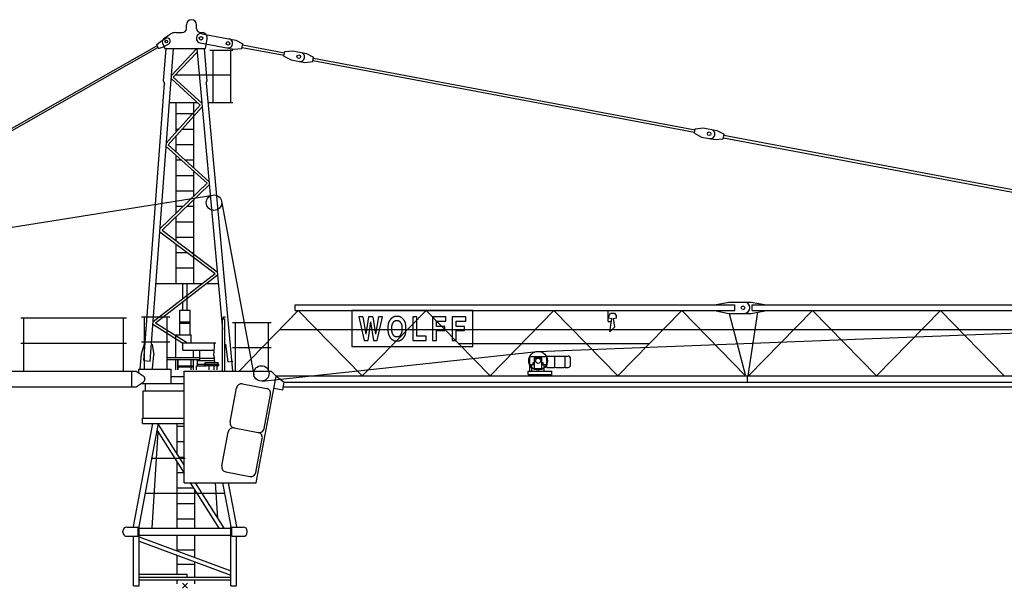
# Model space of a CAD drawing. Extents: x -39522 to 80606, y -120546 to 39737.
# Drawn here: x -23215 to -4070, y -120050 to -109000 of the extents above; entities that cross this region are included whole.
import ezdxf

# ---------------------------------------------------------------- set-up
doc = ezdxf.new("R2010")
doc.units = 0
doc.layers.add('1', color=7, linetype='Continuous')

# ---------------------------------------------------------------- blocks, each defined once
blk = doc.blocks.new('WK_122_SL2_135_EC2_55mTS_UT_UV2')
at = {"color": 7, "linetype": 'Continuous'}
for p, q in [((-180, 10750), (-54, 10750)), ((26, 10830), (26, 10900)), ((226, 10830), (226, 10900)), ((306, 10750), (355, 10750)), ((306, 10750), (355, 10750)), ((327, 10727), (985, 10604)), ((-557, 10511), (-480, 10578)), ((-480, 10578), (-376, 10637)), ((-437, 10543), (-392, 10438)), ((-437, 10543), (-392, 10438)), ((-437, 10543), (-392, 10438)), ((-437, 10543), (-392, 10438)), ((-421, 10473), (-317, 10533)), ((-407, 10642), (-287, 10719)), ((293, 10550), (952, 10427)), ((398, 10438), (428, 10619)), ((985, 10604), (1124, 10532)), ((985, 10604), (1124, 10532)), ((985, 10604), (1124, 10532)), ((985, 10604), (1124, 10532)), ((1107, 10443), (1124, 10532)), ((-5503, 7676), (-548, 10493)), ((-5483, 7641), (-528, 10459)), ((-679, 4367), (-227, 10438)), ((-557, 10511), (-518, 10441)), ((-557, 10511), (-518, 10441)), ((-557, 10511), (-518, 10441)), ((-557, 10511), (-518, 10441)), ((-518, 10441), (-421, 10473)), ((-416, 9804), (-369, 10438)), ((-392, 10438), (398, 10438)), ((-266, 9918), (227, 10438)), ((-229, 9885), (233, 10372)), ((227, 10438), (729, 4982)), ((369, 10441), (427, 9808)), ((369, 10441), (427, 9808)), ((485, 10405), (929, 10405)), ((544, 9391), (544, 10405)), ((889, 9391), (889, 10405)), ((952, 10427), (1107, 10443)), ((1111, 10463), (1927, 10310)), ((1120, 10512), (1936, 10359)), ((1923, 10290), (1940, 10379)), ((1940, 10379), (2096, 10395)), ((2096, 10395), (2361, 10345)), ((2361, 10345), (2500, 10273)), ((2361, 10345), (2500, 10273)), ((2361, 10345), (2500, 10273)), ((2361, 10345), (2500, 10273)), ((1923, 10290), (2062, 10218)), ((1923, 10290), (2062, 10218)), ((1923, 10290), (2062, 10218)), ((1923, 10290), (2062, 10218)), ((2062, 10218), (2328, 10168)), ((2328, 10168), (2483, 10185)), ((2483, 10185), (2500, 10273)), ((2487, 10205), (9907, 8812)), ((2496, 10254), (9916, 8861)), ((-416, 9804), (-398, 9762)), ((-416, 9804), (-398, 9762)), ((-416, 9804), (-398, 9762)), ((-416, 9804), (-398, 9762)), ((-271, 9855), (292, 9340)), ((-271, 9855), (292, 9340)), ((-271, 9855), (292, 9340)), ((-271, 9855), (292, 9340)), ((-229, 9885), (325, 9377)), ((-229, 9885), (325, 9377)), ((-229, 9885), (325, 9377)), ((-229, 9885), (325, 9377)), ((-185, 9931), (889, 9931)), ((410, 9765), (427, 9808)), ((410, 9765), (924, 4172)), ((-798, 4377), (-398, 9762)), ((-305, 9391), (236, 9391)), ((-170, 8818), (-170, 9391)), ((170, 9127), (170, 9391)), ((444, 9391), (929, 9391)), ((-364, 8599), (292, 9340)), ((-327, 8566), (331, 9309)), ((-170, 9175), (146, 9175)), ((170, 8121), (170, 9127)), ((-170, 8875), (-120, 8875)), ((-53, 8875), (163, 8875)), ((9903, 8792), (9919, 8881)), ((9920, 8881), (10075, 8897)), ((10075, 8897), (10341, 8847)), ((10341, 8847), (10480, 8776)), ((10341, 8847), (10480, 8776)), ((10341, 8847), (10480, 8776)), ((10341, 8847), (10480, 8776)), ((-170, 8425), (-170, 8743)), ((9903, 8792), (10042, 8720)), ((9903, 8792), (10042, 8720)), ((9903, 8792), (10042, 8720)), ((9903, 8792), (10042, 8720)), ((10042, 8720), (10307, 8671)), ((10307, 8671), (10463, 8687)), ((10463, 8687), (10480, 8776)), ((10467, 8707), (17886, 7314)), ((10476, 8756), (17895, 7363)), ((-369, 8536), (428, 7823)), ((-369, 8536), (428, 7823)), ((-369, 8536), (428, 7823)), ((-369, 8536), (428, 7823)), ((-327, 8566), (465, 7858)), ((-327, 8566), (465, 7858)), ((-327, 8566), (465, 7858)), ((-327, 8566), (465, 7858)), ((-170, 8575), (163, 8575)), ((-170, 7245), (-170, 8358)), ((-170, 8275), (-77, 8275)), ((-2, 8275), (170, 8275)), ((170, 7573), (170, 8054)), ((-170, 7975), (170, 7975)), ((-487, 6939), (428, 7823)), ((-447, 6908), (470, 7794)), ((-170, 7675), (170, 7675)), ((-13434, 5367), (540, 7592)), ((170, 6382), (170, 7504)), ((711, 7471), (1338, 4098)), ((711, 7471), (1338, 4098)), ((-170, 7375), (-36, 7375)), ((36, 7375), (170, 7375)), ((-170, 6700), (-170, 7176)), ((-447, 6908), (626, 6102)), ((-447, 6908), (626, 6102)), ((-447, 6908), (626, 6102)), ((-447, 6908), (626, 6102)), ((-170, 7075), (170, 7075)), ((-492, 6879), (585, 6070)), ((-492, 6879), (585, 6070)), ((-492, 6879), (585, 6070)), ((-492, 6879), (585, 6070)), ((-170, 6775), (170, 6775)), ((-170, 5875), (-170, 6637)), ((-170, 6475), (46, 6475)), ((130, 6475), (170, 6475)), ((170, 5875), (170, 6382)), ((-170, 6175), (170, 6175)), ((-621, 5137), (585, 6070)), ((-576, 5109), (631, 6043)), ((-567, 5875), (332, 5875)), ((-41, 5586), (-41, 5875)), ((41, 5355), (41, 5871)), ((414, 5875), (647, 5875)), ((-41, 5355), (-41, 5523)), ((2143, 5347), (2143, 5457)), ((2143, 5457), (10693, 5457)), ((10298, 5457), (10573, 5512)), ((10573, 5512), (11005, 5512)), ((10693, 5347), (10693, 5457)), ((11005, 5512), (11307, 5457)), ((11025, 5347), (11025, 5457)), ((11025, 5457), (20693, 5457)), ((-3190, 5207), (-1140, 5207)), ((-3136, 4167), (-3136, 5207)), ((-1194, 4167), (-1194, 5207)), ((-845, 5227), (-295, 5227)), ((-791, 4207), (-791, 5227)), ((-349, 4207), (-349, 5222)), ((-100, 5355), (100, 5355)), ((-100, 4875), (-100, 5355)), ((100, 4875), (100, 5355)), ((729, 5187), (771, 5187)), ((729, 4172), (729, 5187)), ((750, 5227), (790, 5227)), ((750, 5187), (750, 5227)), ((750, 5187), (751, 5187)), ((771, 4172), (771, 5187)), ((1052, 4172), (2202, 5347)), ((2143, 5347), (10693, 5347)), ((2202, 5347), (3445, 4077)), ((2202, 5347), (3445, 4077)), ((2202, 5347), (3445, 4077)), ((2202, 5347), (3445, 4077)), ((5593, 5347), (3243, 5347)), ((3243, 5347), (3243, 4647)), ((3459, 5223), (3379, 5223)), ((3379, 5223), (3482, 4767)), ((3445, 4077), (4687, 5347)), ((3459, 5223), (3518, 4886)), ((3569, 5223), (3518, 4886)), ((3650, 5223), (3569, 5223)), ((3650, 5223), (3705, 4886)), ((3765, 5223), (3705, 4886)), ((3739, 4767), (3842, 5223)), ((3842, 5223), (3765, 5223)), ((3991, 5171), (3988, 5167)), ((3994, 5175), (3991, 5171)), ((3997, 5178), (3994, 5175)), ((4000, 5181), (3997, 5178)), ((4002, 5184), (4000, 5181)), ((4004, 5187), (4002, 5184)), ((4006, 5189), (4004, 5187)), ((4008, 5191), (4006, 5189)), ((4011, 5194), (4008, 5191)), ((4013, 5196), (4011, 5194)), ((4015, 5198), (4013, 5196)), ((4017, 5200), (4015, 5198)), ((4020, 5202), (4017, 5200)), ((4022, 5203), (4020, 5202)), ((4024, 5205), (4022, 5203)), ((4027, 5207), (4024, 5205)), ((4029, 5208), (4027, 5207)), ((4032, 5210), (4029, 5208)), ((4035, 5212), (4032, 5210)), ((4037, 5213), (4035, 5212)), ((4040, 5214), (4037, 5213)), ((4043, 5216), (4040, 5214)), ((4045, 5217), (4043, 5216)), ((4048, 5218), (4045, 5217)), ((4051, 5220), (4048, 5218)), ((4054, 5221), (4051, 5220)), ((4056, 5222), (4054, 5221)), ((4059, 5224), (4056, 5222)), ((4062, 5225), (4059, 5224)), ((4065, 5226), (4062, 5225)), ((4067, 5227), (4065, 5226)), ((4070, 5228), (4067, 5227)), ((4073, 5229), (4070, 5228)), ((4076, 5230), (4073, 5229)), ((4079, 5231), (4076, 5230)), ((4082, 5232), (4079, 5231)), ((4085, 5232), (4082, 5232)), ((4088, 5233), (4085, 5232)), ((4091, 5234), (4088, 5233)), ((4094, 5234), (4091, 5234)), ((4097, 5234), (4094, 5234)), ((4100, 5235), (4097, 5234)), ((4103, 5235), (4100, 5235)), ((4106, 5235), (4103, 5235)), ((4109, 5235), (4106, 5235)), ((4113, 5235), (4109, 5235)), ((4116, 5235), (4113, 5235)), ((4119, 5235), (4116, 5235)), ((4122, 5235), (4119, 5235)), ((4125, 5235), (4122, 5235)), ((4128, 5235), (4125, 5235)), ((4131, 5235), (4128, 5235)), ((4134, 5235), (4131, 5235)), ((4137, 5235), (4134, 5235)), ((4140, 5235), (4137, 5235)), ((4143, 5235), (4140, 5235)), ((4146, 5234), (4143, 5235)), ((4148, 5234), (4146, 5234)), ((4151, 5233), (4148, 5234)), ((4154, 5233), (4151, 5233)), ((4157, 5232), (4154, 5233)), ((4161, 5231), (4157, 5232)), ((4164, 5230), (4161, 5231)), ((4168, 5229), (4164, 5230)), ((4172, 5227), (4168, 5229)), ((4176, 5226), (4172, 5227)), ((4181, 5224), (4176, 5226)), ((4185, 5222), (4181, 5224)), ((4190, 5219), (4185, 5222)), ((4194, 5217), (4190, 5219)), ((4199, 5215), (4194, 5217)), ((4203, 5212), (4199, 5215)), ((4207, 5210), (4203, 5212)), ((4211, 5208), (4207, 5210)), ((4214, 5206), (4211, 5208)), ((4217, 5204), (4214, 5206)), ((4220, 5202), (4217, 5204)), ((4222, 5200), (4220, 5202)), ((4225, 5198), (4222, 5200)), ((4227, 5195), (4225, 5198)), ((4229, 5193), (4227, 5195)), ((4231, 5191), (4229, 5193)), ((4233, 5189), (4231, 5191)), ((4235, 5187), (4233, 5189)), ((4238, 5184), (4235, 5187)), ((4240, 5181), (4238, 5184)), ((4242, 5178), (4240, 5181)), ((4245, 5175), (4242, 5178)), ((4248, 5171), (4245, 5175)), ((4251, 5167), (4248, 5171)), ((4507, 5223), (4430, 5223)), ((4430, 5223), (4430, 4767)), ((4507, 4849), (4507, 5223)), ((4687, 5347), (5930, 4077)), ((4687, 5347), (5930, 4077)), ((4687, 5347), (5930, 4077)), ((4687, 5347), (5930, 4077)), ((5074, 5223), (4814, 5223)), ((4814, 5223), (4814, 4767)), ((5074, 5142), (5074, 5223)), ((5457, 5223), (5197, 5223)), ((5197, 5223), (5197, 4767)), ((5457, 5142), (5457, 5223)), ((5593, 4647), (5593, 5347)), ((5930, 4077), (7173, 5347)), ((6858, 4554), (24412, 5227)), ((7173, 5347), (8416, 4077)), ((7173, 5347), (8416, 4077)), ((7173, 5347), (8416, 4077)), ((7173, 5347), (8416, 4077)), ((8230, 5137), (8230, 5347)), ((8239, 5239), (8271, 5299)), ((8239, 5206), (8239, 5239)), ((8239, 5206), (8296, 5191)), ((8261, 4934), (8296, 5191)), ((8271, 5299), (8351, 5299)), ((8326, 5191), (8387, 5206)), ((8326, 5191), (8349, 5022)), ((8326, 5191), (8349, 5022)), ((8351, 5299), (8387, 5239)), ((8351, 5299), (8387, 5239)), ((8351, 5299), (8387, 5239)), ((8351, 5299), (8387, 5239)), ((8387, 5206), (8387, 5239)), ((8416, 4077), (9658, 5347)), ((9658, 5347), (10901, 4077)), ((9658, 5347), (10901, 4077)), ((9658, 5347), (10901, 4077)), ((9658, 5347), (10901, 4077)), ((10298, 5347), (10573, 5292)), ((10573, 5292), (11005, 5292)), ((10582, 5292), (10901, 4077)), ((10582, 5292), (10901, 4077)), ((10949, 4077), (11136, 5316)), ((10959, 4077), (12202, 5347)), ((11005, 5292), (11307, 5347)), ((11025, 5347), (20693, 5347)), ((12202, 5347), (13445, 4077)), ((12202, 5347), (13445, 4077)), ((12202, 5347), (13445, 4077)), ((12202, 5347), (13445, 4077)), ((13445, 4077), (14687, 5347)), ((14687, 5347), (15930, 4077)), ((14687, 5347), (15930, 4077)), ((14687, 5347), (15930, 4077)), ((14687, 5347), (15930, 4077)), ((-626, 5081), (-43, 4717)), ((-626, 5081), (-43, 4717)), ((-626, 5081), (-43, 4717)), ((-626, 5081), (-43, 4717)), ((-576, 5109), (48, 4719)), ((-576, 5109), (48, 4719)), ((-576, 5109), (48, 4719)), ((-576, 5109), (48, 4719)), ((-100, 5126), (100, 5126)), ((-100, 5100), (100, 5100)), ((771, 5087), (772, 5087)), ((925, 5117), (1675, 5117)), ((979, 4172), (979, 5117)), ((1621, 4172), (1621, 5117)), ((3609, 5126), (3553, 4767)), ((3609, 5126), (3666, 4767)), ((3946, 5035), (3945, 5021)), ((3945, 5021), (3945, 5007)), ((3945, 5007), (3945, 4993)), ((3945, 4993), (3945, 4980)), ((3945, 4980), (3945, 4967)), ((3947, 5061), (3946, 5049)), ((3946, 5049), (3946, 5035)), ((3948, 5073), (3947, 5061)), ((3950, 5083), (3948, 5073)), ((3951, 5093), (3950, 5083)), ((3953, 5101), (3951, 5093)), ((3955, 5109), (3953, 5101)), ((3958, 5117), (3955, 5109)), ((3961, 5124), (3958, 5117)), ((3964, 5130), (3961, 5124)), ((3967, 5137), (3964, 5130)), ((3970, 5142), (3967, 5137)), ((3974, 5148), (3970, 5142)), ((3978, 5153), (3974, 5148)), ((3981, 5158), (3978, 5153)), ((3985, 5163), (3981, 5158)), ((3988, 5167), (3985, 5163)), ((4022, 5026), (4023, 5035)), ((4022, 5016), (4022, 5026)), ((4022, 5006), (4022, 5016)), ((4022, 4996), (4022, 5006)), ((4022, 4985), (4022, 4996)), ((4022, 4975), (4022, 4985)), ((4023, 5043), (4024, 5050)), ((4023, 5035), (4023, 5043)), ((4024, 5050), (4025, 5057)), ((4025, 5057), (4026, 5063)), ((4026, 5063), (4027, 5068)), ((4027, 5068), (4028, 5073)), ((4028, 5073), (4030, 5077)), ((4030, 5077), (4031, 5082)), ((4031, 5082), (4033, 5086)), ((4033, 5086), (4035, 5090)), ((4035, 5090), (4037, 5093)), ((4037, 5093), (4039, 5097)), ((4039, 5097), (4041, 5101)), ((4041, 5101), (4043, 5105)), ((4043, 5105), (4045, 5108)), ((4045, 5108), (4047, 5112)), ((4047, 5112), (4050, 5115)), ((4050, 5115), (4052, 5119)), ((4052, 5119), (4054, 5122)), ((4054, 5122), (4056, 5125)), ((4056, 5125), (4059, 5129)), ((4059, 5129), (4061, 5132)), ((4061, 5132), (4063, 5135)), ((4063, 5135), (4066, 5137)), ((4066, 5137), (4068, 5140)), ((4068, 5140), (4071, 5142)), ((4071, 5142), (4074, 5144)), ((4074, 5144), (4077, 5146)), ((4077, 5146), (4080, 5148)), ((4080, 5148), (4083, 5149)), ((4083, 5149), (4086, 5151)), ((4086, 5151), (4090, 5152)), ((4090, 5152), (4093, 5152)), ((4093, 5152), (4096, 5153)), ((4096, 5153), (4100, 5153)), ((4100, 5153), (4104, 5154)), ((4104, 5154), (4107, 5154)), ((4107, 5154), (4111, 5154)), ((4111, 5154), (4115, 5154)), ((4115, 5154), (4118, 5154)), ((4118, 5154), (4122, 5154)), ((4122, 5154), (4126, 5154)), ((4126, 5154), (4130, 5154)), ((4130, 5154), (4134, 5154)), ((4134, 5154), (4138, 5153)), ((4138, 5153), (4141, 5153)), ((4141, 5153), (4145, 5152)), ((4145, 5152), (4148, 5152)), ((4148, 5152), (4152, 5151)), ((4152, 5151), (4155, 5149)), ((4155, 5149), (4159, 5148)), ((4159, 5148), (4162, 5146)), ((4162, 5146), (4165, 5143)), ((4165, 5143), (4169, 5141)), ((4169, 5141), (4172, 5137)), ((4172, 5137), (4176, 5133)), ((4176, 5133), (4180, 5128)), ((4180, 5128), (4184, 5123)), ((4184, 5123), (4187, 5118)), ((4187, 5118), (4191, 5112)), ((4191, 5112), (4195, 5106)), ((4195, 5106), (4199, 5099)), ((4199, 5099), (4202, 5093)), ((4202, 5093), (4205, 5087)), ((4205, 5087), (4207, 5081)), ((4207, 5081), (4210, 5076)), ((4210, 5076), (4211, 5070)), ((4211, 5070), (4213, 5064)), ((4213, 5064), (4214, 5058)), ((4214, 5058), (4215, 5051)), ((4215, 5051), (4216, 5044)), ((4216, 5044), (4217, 5035)), ((4217, 5035), (4217, 5026)), ((4217, 5026), (4218, 5017)), ((4218, 5017), (4218, 5006)), ((4218, 5006), (4218, 4996)), ((4218, 4996), (4218, 4985)), ((4218, 4985), (4218, 4975)), ((4255, 5163), (4251, 5167)), ((4258, 5158), (4255, 5163)), ((4262, 5153), (4258, 5158)), ((4265, 5148), (4262, 5153)), ((4269, 5142), (4265, 5148)), ((4272, 5137), (4269, 5142)), ((4276, 5130), (4272, 5137)), ((4279, 5124), (4276, 5130)), ((4281, 5117), (4279, 5124)), ((4284, 5109), (4281, 5117)), ((4286, 5101), (4284, 5109)), ((4288, 5092), (4286, 5101)), ((4290, 5082), (4288, 5092)), ((4291, 5070), (4290, 5082)), ((4293, 5057), (4291, 5070)), ((4293, 5043), (4293, 5057)), ((4294, 5028), (4293, 5043)), ((4294, 5012), (4294, 5028)), ((4295, 4995), (4294, 5012)), ((4294, 4979), (4295, 4995)), ((4294, 4963), (4294, 4979)), ((4890, 5040), (4890, 5142)), ((4890, 5142), (5074, 5142)), ((5051, 5040), (4890, 5040)), ((5051, 4959), (5051, 5040)), ((5274, 5040), (5274, 5142)), ((5274, 5142), (5457, 5142)), ((5435, 5040), (5274, 5040)), ((5435, 4959), (5435, 5040)), ((8230, 5137), (8289, 5137)), ((8261, 4934), (8349, 5022)), ((-176, 4433), (-176, 4875)), ((-176, 4875), (121, 4875)), ((121, 4719), (121, 4875)), ((1840, 4977), (55020, 4977)), ((3945, 4967), (3946, 4955)), ((3946, 4955), (3946, 4945)), ((3946, 4945), (3947, 4935)), ((3947, 4935), (3948, 4927)), ((3948, 4927), (3949, 4920)), ((3949, 4920), (3950, 4913)), ((3950, 4913), (3951, 4907)), ((3951, 4907), (3952, 4902)), ((3952, 4902), (3954, 4896)), ((3954, 4896), (3956, 4891)), ((3956, 4891), (3957, 4886)), ((3957, 4886), (3959, 4881)), ((3959, 4881), (3961, 4876)), ((3961, 4876), (3963, 4872)), ((3963, 4872), (3965, 4867)), ((3965, 4867), (3967, 4862)), ((3967, 4862), (3969, 4857)), ((3969, 4857), (3971, 4853)), ((3971, 4853), (3973, 4849)), ((3973, 4849), (3975, 4845)), ((3975, 4845), (3976, 4841)), ((3976, 4841), (3978, 4838)), ((3978, 4838), (3980, 4834)), ((3980, 4834), (3982, 4830)), ((3982, 4830), (3984, 4826)), ((3984, 4826), (3987, 4823)), ((3987, 4823), (3989, 4820)), ((3989, 4820), (3991, 4816)), ((3991, 4816), (3994, 4813)), ((3994, 4813), (3996, 4810)), ((3996, 4810), (3999, 4807)), ((3999, 4807), (4002, 4804)), ((4002, 4804), (4005, 4801)), ((4005, 4801), (4008, 4799)), ((4008, 4799), (4011, 4796)), ((4011, 4796), (4014, 4794)), ((4014, 4794), (4017, 4791)), ((4017, 4791), (4020, 4789)), ((4020, 4789), (4024, 4787)), ((4022, 4965), (4022, 4975)), ((4023, 4956), (4022, 4965)), ((4023, 4948), (4023, 4956)), ((4024, 4941), (4023, 4948)), ((4025, 4934), (4024, 4941)), ((4024, 4787), (4027, 4784)), ((4026, 4928), (4025, 4934)), ((4027, 4923), (4026, 4928)), ((4028, 4918), (4027, 4923)), ((4030, 4913), (4028, 4918)), ((4031, 4909), (4030, 4913)), ((4033, 4905), (4031, 4909)), ((4035, 4901), (4033, 4905)), ((4037, 4897), (4035, 4901)), ((4039, 4893), (4037, 4897)), ((4041, 4890), (4039, 4893)), ((4043, 4886), (4041, 4890)), ((4045, 4882), (4043, 4886)), ((4047, 4879), (4045, 4882)), ((4050, 4875), (4047, 4879)), ((4052, 4872), (4050, 4875)), ((4054, 4868), (4052, 4872)), ((4056, 4865), (4054, 4868)), ((4059, 4862), (4056, 4865)), ((4061, 4859), (4059, 4862)), ((4063, 4856), (4061, 4859)), ((4066, 4853), (4063, 4856)), ((4069, 4850), (4066, 4853)), ((4071, 4848), (4069, 4850)), ((4074, 4846), (4071, 4848)), ((4078, 4844), (4074, 4846)), ((4081, 4843), (4078, 4844)), ((4086, 4841), (4081, 4843)), ((4090, 4840), (4086, 4841)), ((4095, 4839), (4090, 4840)), ((4101, 4838), (4095, 4839)), ((4107, 4838), (4101, 4838)), ((4113, 4837), (4107, 4838)), ((4120, 4837), (4113, 4837)), ((4126, 4837), (4120, 4837)), ((4133, 4838), (4126, 4837)), ((4139, 4838), (4133, 4838)), ((4144, 4839), (4139, 4838)), ((4149, 4840), (4144, 4839)), ((4154, 4841), (4149, 4840)), ((4158, 4843), (4154, 4841)), ((4162, 4844), (4158, 4843)), ((4165, 4846), (4162, 4844)), ((4168, 4848), (4165, 4846)), ((4171, 4850), (4168, 4848)), ((4173, 4853), (4171, 4850)), ((4176, 4856), (4173, 4853)), ((4178, 4859), (4176, 4856)), ((4181, 4862), (4178, 4859)), ((4183, 4865), (4181, 4862)), ((4185, 4868), (4183, 4865)), ((4188, 4872), (4185, 4868)), ((4190, 4875), (4188, 4872)), ((4192, 4879), (4190, 4875)), ((4194, 4882), (4192, 4879)), ((4196, 4886), (4194, 4882)), ((4198, 4890), (4196, 4886)), ((4201, 4893), (4198, 4890)), ((4203, 4897), (4201, 4893)), ((4205, 4901), (4203, 4897)), ((4206, 4905), (4205, 4901)), ((4208, 4909), (4206, 4905)), ((4210, 4913), (4208, 4909)), ((4211, 4918), (4210, 4913)), ((4212, 4923), (4211, 4918)), ((4214, 4928), (4212, 4923)), ((4215, 4934), (4214, 4928)), ((4216, 4948), (4215, 4941)), ((4215, 4941), (4215, 4934)), ((4217, 4956), (4216, 4948)), ((4216, 4786), (4218, 4787)), ((4218, 4975), (4217, 4965)), ((4217, 4965), (4217, 4956)), ((4218, 4787), (4220, 4789)), ((4220, 4789), (4223, 4791)), ((4223, 4791), (4225, 4793)), ((4225, 4793), (4227, 4795)), ((4227, 4795), (4229, 4797)), ((4229, 4797), (4231, 4799)), ((4231, 4799), (4233, 4801)), ((4233, 4801), (4235, 4804)), ((4235, 4804), (4237, 4806)), ((4237, 4806), (4239, 4808)), ((4239, 4808), (4241, 4811)), ((4241, 4811), (4243, 4813)), ((4243, 4813), (4245, 4816)), ((4245, 4816), (4249, 4821)), ((4249, 4821), (4253, 4826)), ((4253, 4826), (4257, 4831)), ((4257, 4831), (4261, 4837)), ((4261, 4837), (4265, 4842)), ((4265, 4842), (4269, 4848)), ((4269, 4848), (4272, 4854)), ((4272, 4854), (4276, 4860)), ((4276, 4860), (4279, 4867)), ((4279, 4867), (4281, 4874)), ((4281, 4874), (4284, 4881)), ((4284, 4881), (4286, 4889)), ((4286, 4889), (4288, 4899)), ((4288, 4899), (4290, 4909)), ((4290, 4909), (4291, 4920)), ((4291, 4920), (4293, 4933)), ((4293, 4947), (4294, 4963)), ((4293, 4933), (4293, 4947)), ((4688, 4849), (4507, 4849)), ((4688, 4767), (4688, 4849)), ((4890, 4767), (4890, 4959)), ((4890, 4959), (5051, 4959)), ((5274, 4767), (5274, 4959)), ((5274, 4959), (5435, 4959)), ((-3190, 4717), (-1140, 4717)), ((-849, 4506), (-789, 4702)), ((-845, 4737), (-295, 4737)), ((-789, 4702), (-774, 4701)), ((-654, 4692), (-640, 4691)), ((-640, 4691), (-609, 4489)), ((-640, 4691), (-609, 4489)), ((-43, 4579), (-43, 4719)), ((-43, 4719), (598, 4719)), ((557, 4471), (574, 4647)), ((574, 4647), (574, 4719)), ((789, 4696), (831, 4354)), ((789, 4696), (831, 4354)), ((925, 4627), (1675, 4627)), ((3243, 4647), (5593, 4647)), ((3482, 4767), (3553, 4767)), ((3666, 4767), (3739, 4767)), ((4027, 4784), (4030, 4782)), ((4030, 4782), (4034, 4780)), ((4034, 4780), (4037, 4778)), ((4037, 4778), (4040, 4776)), ((4040, 4776), (4044, 4773)), ((4044, 4773), (4047, 4771)), ((4047, 4771), (4050, 4769)), ((4050, 4769), (4054, 4768)), ((4054, 4768), (4057, 4766)), ((4057, 4766), (4061, 4764)), ((4061, 4764), (4065, 4763)), ((4065, 4763), (4068, 4761)), ((4068, 4761), (4072, 4760)), ((4072, 4760), (4077, 4759)), ((4077, 4759), (4081, 4758)), ((4081, 4758), (4086, 4757)), ((4086, 4757), (4091, 4757)), ((4091, 4757), (4097, 4756)), ((4097, 4756), (4103, 4756)), ((4103, 4756), (4109, 4756)), ((4109, 4756), (4115, 4756)), ((4115, 4756), (4122, 4756)), ((4122, 4756), (4128, 4756)), ((4128, 4756), (4133, 4756)), ((4133, 4756), (4139, 4756)), ((4139, 4756), (4144, 4756)), ((4144, 4756), (4148, 4757)), ((4148, 4757), (4152, 4757)), ((4152, 4757), (4155, 4758)), ((4155, 4758), (4159, 4759)), ((4159, 4759), (4162, 4759)), ((4162, 4759), (4165, 4760)), ((4165, 4760), (4168, 4761)), ((4168, 4761), (4170, 4762)), ((4170, 4762), (4173, 4763)), ((4173, 4763), (4176, 4765)), ((4176, 4765), (4179, 4766)), ((4179, 4766), (4181, 4767)), ((4181, 4767), (4184, 4768)), ((4184, 4768), (4187, 4770)), ((4187, 4770), (4190, 4771)), ((4190, 4771), (4192, 4772)), ((4192, 4772), (4195, 4774)), ((4195, 4774), (4198, 4775)), ((4198, 4775), (4200, 4776)), ((4200, 4776), (4203, 4778)), ((4203, 4778), (4206, 4779)), ((4206, 4779), (4208, 4781)), ((4208, 4781), (4211, 4782)), ((4211, 4782), (4213, 4784)), ((4213, 4784), (4216, 4786)), ((4430, 4767), (4688, 4767)), ((4814, 4767), (4890, 4767)), ((5197, 4767), (5274, 4767)), ((5314, 4707), (9032, 4707)), ((-871, 4207), (-846, 4506)), ((-630, 4219), (-609, 4489)), ((-349, 4433), (285, 4433)), ((-43, 4579), (567, 4579)), ((162, 4433), (162, 4579)), ((285, 4380), (285, 4579)), ((285, 4425), (562, 4425)), ((557, 4471), (573, 4335)), ((557, 4471), (573, 4335)), ((1501, 3976), (6845, 4553)), ((6702, 4172), (6702, 4457)), ((6702, 4457), (7038, 4457)), ((6795, 4222), (6795, 4432)), ((6795, 4432), (6935, 4432)), ((6935, 4222), (6935, 4432)), ((7038, 4463), (7188, 4463)), ((7038, 4243), (7038, 4463)), ((7188, 4243), (7188, 4463)), ((7188, 4459), (7218, 4463)), ((7218, 4463), (7363, 4463)), ((7282, 4463), (7307, 4463)), ((7363, 4463), (7393, 4459)), ((7393, 4463), (7447, 4463)), ((7393, 4243), (7393, 4463)), ((7498, 4292), (7498, 4410)), ((-798, 4377), (-679, 4367)), ((-349, 4399), (275, 4399)), ((-176, 4197), (-176, 4399)), ((-143, 4197), (-143, 4399)), ((-135, 4197), (-135, 4399)), ((-135, 4275), (137, 4275)), ((-135, 4255), (137, 4255)), ((121, 4275), (121, 4399)), ((121, 4197), (121, 4255)), ((137, 4275), (147, 4265)), ((137, 4275), (147, 4265)), ((137, 4275), (147, 4265)), ((137, 4275), (147, 4265)), ((137, 4255), (147, 4265)), ((162, 4197), (162, 4399)), ((220, 4197), (220, 4275)), ((220, 4275), (414, 4275)), ((243, 4380), (568, 4380)), ((243, 4275), (243, 4380)), ((243, 4305), (384, 4305)), ((384, 4282), (384, 4305)), ((384, 4305), (654, 4305)), ((384, 4282), (654, 4282)), ((394, 4305), (394, 4335)), ((394, 4335), (644, 4335)), ((469, 4197), (469, 4282)), ((569, 4197), (569, 4282)), ((624, 4263), (624, 4282)), ((624, 4197), (624, 4282)), ((644, 4305), (644, 4335)), ((654, 4282), (654, 4305)), ((831, 4354), (929, 4366)), ((6702, 4301), (6795, 4301)), ((6745, 4172), (6745, 4301)), ((6769, 4339), (6795, 4339)), ((6769, 4301), (6769, 4339)), ((6794, 4274), (6795, 4275)), ((6795, 4222), (6935, 4222)), ((6935, 4339), (6961, 4339)), ((6935, 4301), (7038, 4301)), ((6935, 4275), (6936, 4274)), ((6935, 4275), (6936, 4274)), ((6935, 4275), (6936, 4274)), ((6935, 4275), (6936, 4274)), ((6961, 4301), (6961, 4339)), ((6985, 4172), (6985, 4301)), ((7038, 4243), (7188, 4243)), ((7188, 4247), (7218, 4243)), ((7218, 4243), (7363, 4243)), ((7363, 4243), (7393, 4247)), ((7393, 4243), (7447, 4243)), ((-15215, 4167), (-953, 4167)), ((-3136, 4167), (-3094, 4167)), ((-1236, 4167), (-1194, 4167)), ((-1035, 3867), (-1035, 4167)), ((-953, 4167), (-812, 4076)), ((-953, 4167), (-812, 4076)), ((-953, 4167), (-812, 4076)), ((-953, 4167), (-812, 4076)), ((-900, 4133), (-900, 4207)), ((-900, 4207), (-270, 4207)), ((-892, 4207), (-837, 4207)), ((-270, 3937), (-270, 4207)), ((-270, 4067), (-18, 4067)), ((-18, 4172), (1672, 4172)), ((-18, 2002), (-18, 4172)), ((1382, 2002), (1772, 4072)), ((1672, 4172), (1772, 4072)), ((1672, 4172), (1772, 4072)), ((1672, 4172), (1772, 4072)), ((1672, 4172), (1772, 4072)), ((1767, 4077), (28935, 4077)), ((1772, 4072), (1928, 3956)), ((1772, 4072), (1928, 3956)), ((1772, 4072), (1928, 3956)), ((1772, 4072), (1928, 3956)), ((6675, 4172), (7135, 4172)), ((6675, 4102), (6675, 4172)), ((6675, 4102), (7135, 4102)), ((6740, 4077), (6740, 4102)), ((6810, 4077), (6810, 4102)), ((7060, 4077), (7060, 4102)), ((7130, 4077), (7130, 4102)), ((7135, 4102), (7135, 4172)), ((10935, 3957), (10935, 4077)), ((-15215, 3867), (-953, 3867)), ((-953, 3867), (-812, 3958)), ((-860, 3927), (-18, 3927)), ((-770, 3790), (-770, 3937)), ((875, 3183), (999, 3841)), ((1115, 3921), (1583, 3833)), ((1728, 3841), (1900, 3809)), ((1900, 3809), (1928, 3956)), ((1911, 3863), (54177, 3863)), ((1927, 3957), (54382, 3957)), ((-812, 3790), (-18, 3790)), ((-812, 3255), (-812, 3790)), ((1539, 3058), (1663, 3716)), ((-830, 3155), (-830, 3255)), ((-830, 3255), (-18, 3255)), ((-1000, 1150), (-625, 3155)), ((-890, 1153), (-515, 3155)), ((-830, 3155), (-18, 3155)), ((-708, 3155), (-395, 3155)), ((-520, 3130), (-18, 2337)), ((-520, 3130), (-18, 2337)), ((-520, 3130), (-18, 2337)), ((-520, 3130), (-18, 2337)), ((-150, 2546), (-150, 3155)), ((-150, 3100), (-18, 3100)), ((954, 3066), (1422, 2978)), ((-641, 1120), (-525, 2989)), ((-541, 3014), (-18, 2188)), ((-541, 3014), (-18, 2188)), ((-541, 3014), (-18, 2188)), ((-541, 3014), (-18, 2188)), ((714, 2328), (838, 2986)), ((-150, 2800), (-18, 2800)), ((1378, 2203), (1502, 2861)), ((-121, 2500), (-18, 2500)), ((-641, 2480), (0, 2480)), ((-150, 1120), (-150, 2396)), ((-150, 2200), (-26, 2200)), ((793, 2211), (1261, 2123)), ((-18, 2002), (1382, 2002)), ((100, 2002), (658, 1120)), ((100, 2002), (658, 1120)), ((100, 2002), (658, 1120)), ((100, 2002), (658, 1120)), ((195, 2002), (753, 1120)), ((195, 2002), (753, 1120)), ((195, 2002), (753, 1120)), ((195, 2002), (753, 1120)), ((586, 2002), (629, 1316)), ((731, 2002), (890, 1153)), ((731, 2002), (890, 1153)), ((841, 2002), (1000, 1150)), ((841, 2002), (1000, 1150)), ((-769, 1800), (769, 1800)), ((-150, 1900), (164, 1900)), ((190, 1120), (190, 1860)), ((599, 1800), (630, 1800)), ((-150, 1600), (190, 1600)), ((-1000, 1140), (-1000, 1150)), ((-890, 0), (-890, 1153)), ((-150, 1300), (190, 1300)), ((890, 0), (890, 1153)), ((1000, 1140), (1000, 1150)), ((-1210, 1040), (-1210, 1060)), ((-1130, 1140), (-910, 1140)), ((-1130, 960), (-910, 960)), ((-1000, 0), (-1000, 960)), ((-910, 960), (-910, 1140)), ((-890, 1120), (890, 1120)), ((-890, 980), (890, 980)), ((-150, 676), (-150, 980)), ((190, 551), (190, 980)), ((910, 960), (910, 1140)), ((910, 1140), (1130, 1140)), ((910, 960), (1130, 960)), ((1000, 0), (1000, 960)), ((1210, 1040), (1210, 1060)), ((-890, 950), (890, 292)), ((-890, 950), (890, 292)), ((-890, 863), (890, 205)), ((-890, 863), (890, 205)), ((-150, 700), (190, 700)), ((-150, 222), (-150, 589)), ((-150, 416), (190, 416)), ((190, 166), (190, 463)), ((-890, 222), (41, 222)), ((41, 166), (41, 222)), ((-1000, 0), (-890, 0)), ((-890, 166), (890, 166)), ((-890, 115), (890, 115)), ((-150, 35), (-150, 115)), ((-50, 50), (50, -50)), ((50, 50), (-50, -50)), ((190, 35), (190, 115)), ((890, 0), (1000, 0))]:
    blk.add_line(p, q, dxfattribs=at)
for centre, radius in [((-364, 10575), 25), ((310, 10639), 35.1), ((836, 10540), 35.1), ((2212, 10282), 35.1), ((10191, 8784), 35.1), ((563, 7444), 150), ((10850, 5402), 35.1), ((6865, 4372), 182), ((6865, 4372), 51), ((1485, 4126), 150)]:
    blk.add_circle(centre, radius, dxfattribs=at)
for centre, radius, start, end in [((126, 10900), 100, 0, 180), ((-180, 10550), 200, 90, 122.5719), ((-54, 10830), 80, 270, 360), ((310, 10639), 90, 78.8602, 259.3665), ((306, 10830), 80, 180, 270), ((310, 10639), 120, 350.3085, 68.0409), ((-364, 10575), 80, 122.9506, 203.2343), ((-346, 10585), 60, 299.6186, 119.6186), ((836, 10540), 90, 259.3666, 79.8729), ((2236, 10277), 90, 259.369, 79.369), ((10216, 8779), 90, 259.369, 79.369), ((10873, 5402), 110, 270, 90), ((7447, 4412), 51.2, 357.8205, 90), ((7447, 4294), 51.2, 270, 360), ((-850, 4017), 70, 302.9751, 57.2491), ((1097, 3823), 100, 79.3305, 169.3305), ((1565, 3735), 100, 349.3306, 79.3306), ((936, 2968), 100, 79.3307, 169.3306), ((973, 3164), 100, 169.3305, 259.3302), ((1441, 3076), 100, 259.3303, 349.3302), ((1404, 2880), 100, 349.3306, 79.3307), ((812, 2310), 100, 169.3305, 259.3302), ((1280, 2221), 100, 259.3302, 349.3302), ((-1130, 1060), 80, 90, 180), ((-1130, 1040), 80, 180, 270), ((1130, 1060), 80, 0, 90), ((1130, 1040), 80, 270, 360)]:
    blk.add_arc(centre, radius, start, end, dxfattribs=at)
at = {"color": 7}
blk.add_point((0, 0), dxfattribs=at)

msp = doc.modelspace()

# ---------------------------------------------------------------- block references
at = {"layer": '1'}
msp.add_blockref('WK_122_SL2_135_EC2_55mTS_UT_UV2', (-20000, -120000), dxfattribs=at)

doc.saveas('drawing.dxf')
